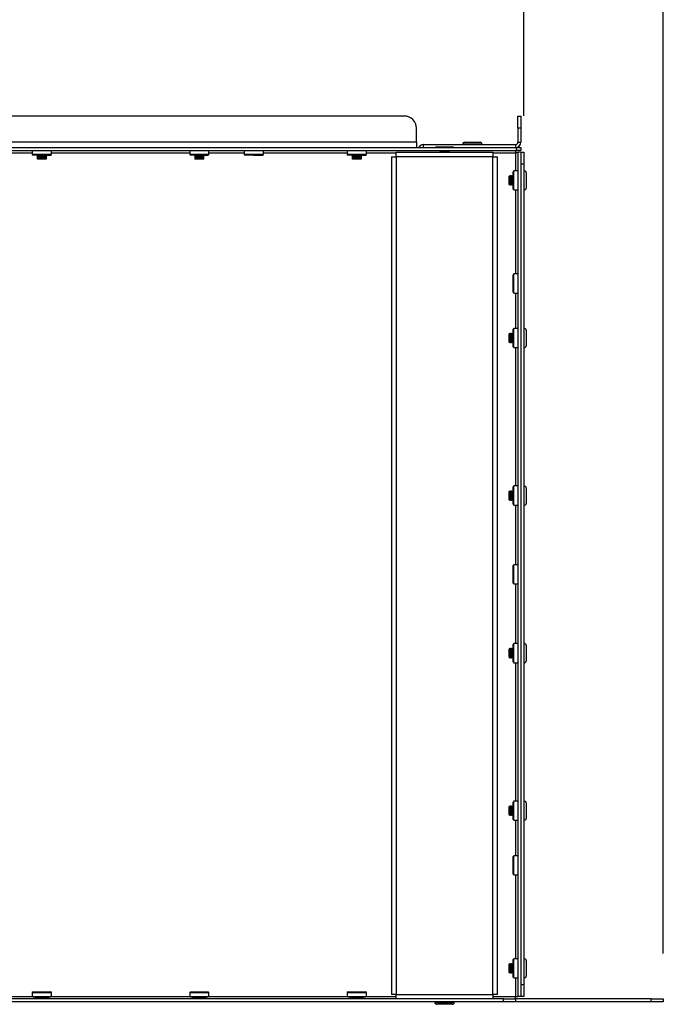
# Model space of a CAD drawing. Units: millimetres. Extents: x 0 to 420, y 0 to 297.
# Drawn here: x 154 to 167, y 205 to 225 of the extents above; entities that cross this region are included whole.
import ezdxf

# ---------------------------------------------------------------- set-up
doc = ezdxf.new("R2010")
doc.units = ezdxf.units.MM
doc.layers.add('DIMENSIONS', color=7, linetype='Continuous')
doc.styles.add('SLDTEXTSTYLE0', font='TXT', dxfattribs={"width": 0.7})
doc.dimstyles.new('SLDDIMSTYLE0', dxfattribs={"dimtxt": 3.694289, "dimasz": 3.556, "dimexe": 0, "dimexo": 0.0625, "dimgap": 0.923572, "dimtad": 1, "dimdec": 0, "dimlfac": 20, "dimrnd": 1e-09, "dimzin": 12, "dimdsep": 46, "dimtxsty": 'SLDTEXTSTYLE0', "dimblk1": 'CLOSED', "dimblk2": 'CLOSED', "dimsah": 1, "dimcen": 0.09, "dimadec": 0, "dimazin": 3, "dimtfac": 1, "dimtdec": 0, "dimtofl": 0, "dimtmove": 0, "dimatfit": 3, "dimldrblk": 'CLOSED', "dimfxl": 0, "dimfrac": 2, "dimtolj": 1, "dimtzin": 12, "dimarcsym": 0})

# ---------------------------------------------------------------- blocks, each defined once
blk = doc.blocks.new('_CLOSED')
at = {"color": 0, "linetype": 'ByBlock', "lineweight": -2}
for p, q in [((-1, 0.166667), (0, 0)), ((-1, 0.166667), (-1, -0.166667)), ((0, 0), (-1, -0.166667)), ((0, 0), (-1, 0))]:
    blk.add_line(p, q, dxfattribs=at)
blk = doc.blocks.new('_D_6')
at = {"layer": 'DIMENSIONS'}
for p, q in [((114.867, 235.859), (113.978, 235.859)), ((113.978, 235.859), (113.978, 231.343)), ((122.413, 235.859), (123.302, 235.859)), ((123.302, 235.859), (123.302, 231.343)), ((113.978, 231.343), (114.867, 231.343)), ((123.302, 231.343), (122.413, 231.343)), ((73.64, 223.218), (73.64, 227.87)), ((164.42, 223.218), (164.42, 227.87)), ((73.64, 226.87), (164.42, 226.87))]:
    blk.add_line(p, q, dxfattribs=at)
at = {"layer": 'DIMENSIONS', "xscale": 3.556, "yscale": 3.556, "rotation": 180.0000000000004}
blk.add_blockref('_CLOSED', (73.64, 226.87, -11.72), dxfattribs=at)
at = {"layer": 'DIMENSIONS', "xscale": 3.556, "yscale": 3.556}
blk.add_blockref('_CLOSED', (164.42, 226.87, -11.72), dxfattribs=at)
at = {"layer": 'DIMENSIONS', "char_height": 2.9104, "attachment_point": 1, "style": 'SLDTEXTSTYLE0'}
for s, insert in [('71.5', (114.867, 235.095)), ('1816', (114.328, 230.621))]:
    blk.add_mtext(s, dxfattribs=dict(at, insert=insert))
blk = doc.blocks.new('_D_7')
at = {"layer": 'DIMENSIONS'}
for p, q in [((114.863, 245.508), (113.973, 245.508)), ((113.973, 245.508), (113.973, 240.991)), ((122.408, 245.508), (123.297, 245.508)), ((123.297, 245.508), (123.297, 240.991)), ((113.973, 240.991), (114.863, 240.991)), ((123.297, 240.991), (122.408, 240.991)), ((70.76, 205.943), (70.76, 237.518)), ((167.3, 205.943), (167.3, 237.518)), ((70.76, 236.518), (167.3, 236.518))]:
    blk.add_line(p, q, dxfattribs=at)
at = {"layer": 'DIMENSIONS', "xscale": 3.556, "yscale": 3.556, "rotation": 180.0000000000003}
blk.add_blockref('_CLOSED', (70.76, 236.518, -11.72), dxfattribs=at)
at = {"layer": 'DIMENSIONS', "xscale": 3.556, "yscale": 3.556}
blk.add_blockref('_CLOSED', (167.3, 236.518, -11.72), dxfattribs=at)
at = {"layer": 'DIMENSIONS', "char_height": 2.9104, "attachment_point": 1, "style": 'SLDTEXTSTYLE0'}
for s, insert in [('76.0', (114.863, 244.743)), ('1931', (114.324, 240.27))]:
    blk.add_mtext(s, dxfattribs=dict(at, insert=insert))

msp = doc.modelspace()

# ---------------------------------------------------------------- linework, layer by layer
at = {"color": 7, "linetype": 'Continuous', "lineweight": 25}
for p, q in [((161.955, 223.213), (143.745, 223.213)), ((164.3, 223.213), (164.36, 223.213)), ((164.3, 222.963), (164.3, 223.213)), ((164.36, 223.213), (164.36, 222.963)), ((162.205, 222.673), (162.205, 222.963)), ((164.36, 222.963), (164.3, 222.963)), ((164.3, 222.963), (164.3, 222.673)), ((164.36, 222.963), (164.36, 222.673)), ((162.205, 222.673), (143.495, 222.673)), ((162.205, 222.673), (162.205, 222.563)), ((162.35, 222.563), (162.35, 222.623)), ((162.35, 222.623), (164.25, 222.623)), ((162.625, 222.578), (162.945, 222.578)), ((163.16, 222.633), (163.16, 222.623)), ((163.2, 222.673), (163.52, 222.673)), ((163.56, 222.623), (163.56, 222.633)), ((164.25, 222.623), (164.25, 222.563)), ((164.3, 222.673), (164.36, 222.673)), ((141.435, 222.563), (164.265, 222.563)), ((141.435, 222.503), (164.265, 222.503)), ((154.277, 222.503), (154.277, 222.42)), ((154.277, 222.42), (154.295, 222.403)), ((154.475, 222.42), (154.277, 222.42)), ((154.475, 222.403), (154.295, 222.403)), ((154.385, 222.403), (154.375, 222.398)), ((154.375, 222.398), (154.39, 222.39)), ((154.375, 222.398), (154.48, 222.398)), ((154.39, 222.39), (154.375, 222.383)), ((154.375, 222.383), (154.39, 222.375)), ((154.375, 222.383), (154.48, 222.383)), ((154.39, 222.375), (154.375, 222.368)), ((154.375, 222.368), (154.39, 222.36)), ((154.375, 222.368), (154.48, 222.368)), ((154.39, 222.39), (154.479, 222.39)), ((154.39, 222.375), (154.479, 222.375)), ((154.672, 222.42), (154.475, 222.42)), ((154.475, 222.403), (154.655, 222.403)), ((154.479, 222.39), (154.56, 222.39)), ((154.479, 222.375), (154.56, 222.375)), ((154.48, 222.398), (154.575, 222.398)), ((154.48, 222.383), (154.575, 222.383)), ((154.48, 222.368), (154.575, 222.368)), ((154.56, 222.39), (154.575, 222.398)), ((154.575, 222.383), (154.56, 222.39)), ((154.56, 222.375), (154.575, 222.383)), ((154.575, 222.368), (154.56, 222.375)), ((154.56, 222.36), (154.575, 222.368)), ((154.575, 222.398), (154.565, 222.403)), ((154.655, 222.403), (154.672, 222.42)), ((154.672, 222.42), (154.672, 222.503)), ((157.527, 222.503), (157.527, 222.42)), ((157.527, 222.42), (157.545, 222.403)), ((157.725, 222.42), (157.527, 222.42)), ((157.725, 222.403), (157.545, 222.403)), ((157.635, 222.403), (157.625, 222.398)), ((157.625, 222.398), (157.64, 222.39)), ((157.625, 222.398), (157.73, 222.398)), ((157.64, 222.39), (157.625, 222.383)), ((157.625, 222.383), (157.64, 222.375)), ((157.625, 222.383), (157.73, 222.383)), ((157.64, 222.375), (157.625, 222.368)), ((157.625, 222.368), (157.64, 222.36)), ((157.625, 222.368), (157.73, 222.368)), ((157.64, 222.39), (157.729, 222.39)), ((157.64, 222.375), (157.729, 222.375)), ((157.922, 222.42), (157.725, 222.42)), ((157.725, 222.403), (157.905, 222.403)), ((157.729, 222.39), (157.81, 222.39)), ((157.729, 222.375), (157.81, 222.375)), ((157.73, 222.398), (157.825, 222.398)), ((157.73, 222.383), (157.825, 222.383)), ((157.73, 222.368), (157.825, 222.368)), ((157.81, 222.39), (157.825, 222.398)), ((157.825, 222.383), (157.81, 222.39)), ((157.81, 222.375), (157.825, 222.383)), ((157.825, 222.368), (157.81, 222.375)), ((157.81, 222.36), (157.825, 222.368)), ((157.825, 222.398), (157.815, 222.403)), ((157.905, 222.403), (157.922, 222.42)), ((157.922, 222.42), (157.922, 222.503)), ((158.652, 222.503), (158.652, 222.42)), ((158.652, 222.42), (158.67, 222.403)), ((158.85, 222.42), (158.652, 222.42)), ((158.85, 222.403), (158.67, 222.403)), ((159.047, 222.42), (158.85, 222.42)), ((158.85, 222.403), (159.03, 222.403)), ((159.03, 222.403), (159.047, 222.42)), ((159.047, 222.42), (159.047, 222.503)), ((160.777, 222.503), (160.777, 222.42)), ((160.777, 222.42), (160.795, 222.403)), ((160.975, 222.42), (160.777, 222.42)), ((160.975, 222.403), (160.795, 222.403)), ((160.885, 222.403), (160.875, 222.398)), ((160.875, 222.398), (160.89, 222.39)), ((160.875, 222.398), (160.98, 222.398)), ((160.89, 222.39), (160.875, 222.383)), ((160.875, 222.383), (160.89, 222.375)), ((160.875, 222.383), (160.98, 222.383)), ((160.89, 222.375), (160.875, 222.368)), ((160.875, 222.368), (160.89, 222.36)), ((160.875, 222.368), (160.98, 222.368)), ((160.89, 222.39), (160.979, 222.39)), ((160.89, 222.375), (160.979, 222.375)), ((161.172, 222.42), (160.975, 222.42)), ((160.975, 222.403), (161.155, 222.403)), ((160.979, 222.39), (161.06, 222.39)), ((160.979, 222.375), (161.06, 222.375)), ((160.98, 222.398), (161.075, 222.398)), ((160.98, 222.383), (161.075, 222.383)), ((160.98, 222.368), (161.075, 222.368)), ((161.06, 222.39), (161.075, 222.398)), ((161.075, 222.383), (161.06, 222.39)), ((161.06, 222.375), (161.075, 222.383)), ((161.075, 222.368), (161.06, 222.375)), ((161.06, 222.36), (161.075, 222.368)), ((161.075, 222.398), (161.065, 222.403)), ((161.155, 222.403), (161.172, 222.42)), ((161.172, 222.42), (161.172, 222.503)), ((161.69, 222.373), (161.69, 205.098)), ((161.69, 222.373), (161.785, 222.373)), ((161.785, 222.468), (163.785, 222.468)), ((161.785, 222.373), (161.785, 222.468)), ((163.785, 222.373), (161.785, 222.373)), ((161.785, 222.373), (161.785, 205.098)), ((162.695, 222.503), (162.685, 222.498)), ((162.685, 222.498), (162.7, 222.49)), ((162.685, 222.498), (162.885, 222.498)), ((162.7, 222.49), (162.685, 222.483)), ((162.685, 222.483), (162.7, 222.475)), ((162.685, 222.483), (162.885, 222.483)), ((162.7, 222.475), (162.685, 222.468)), ((162.7, 222.49), (162.87, 222.49)), ((162.7, 222.475), (162.87, 222.475)), ((162.87, 222.49), (162.885, 222.498)), ((162.885, 222.483), (162.87, 222.49)), ((162.87, 222.475), (162.885, 222.483)), ((162.885, 222.468), (162.87, 222.475)), ((162.885, 222.498), (162.875, 222.503)), ((163.785, 222.468), (163.785, 222.373)), ((163.785, 205.098), (163.785, 222.373)), ((163.785, 222.373), (163.88, 222.373)), ((163.88, 205.098), (163.88, 222.373)), ((164.253, 222.468), (164.3, 222.468)), ((164.265, 222.563), (164.265, 222.503)), ((164.265, 222.563), (164.36, 222.563)), ((164.36, 222.503), (164.267, 222.503)), ((164.3, 222.468), (164.3, 205.053)), ((164.36, 222.468), (164.3, 222.468)), ((164.36, 222.563), (164.36, 222.503)), ((164.36, 222.468), (164.36, 205.053)), ((164.36, 222.468), (164.42, 222.468)), ((164.42, 222.468), (164.42, 222.218)), ((154.39, 222.36), (154.375, 222.353)), ((154.375, 222.353), (154.39, 222.345)), ((154.375, 222.353), (154.48, 222.353)), ((154.39, 222.345), (154.375, 222.338)), ((154.375, 222.338), (154.39, 222.33)), ((154.375, 222.338), (154.48, 222.338)), ((154.39, 222.33), (154.385, 222.328)), ((154.385, 222.328), (154.39, 222.323)), ((154.385, 222.328), (154.565, 222.328)), ((154.39, 222.36), (154.479, 222.36)), ((154.39, 222.345), (154.479, 222.345)), ((154.39, 222.33), (154.479, 222.33)), ((154.56, 222.323), (154.39, 222.323)), ((154.479, 222.36), (154.56, 222.36)), ((154.479, 222.345), (154.56, 222.345)), ((154.479, 222.33), (154.56, 222.33)), ((154.48, 222.353), (154.575, 222.353)), ((154.48, 222.338), (154.575, 222.338)), ((154.575, 222.353), (154.56, 222.36)), ((154.56, 222.345), (154.575, 222.353)), ((154.575, 222.338), (154.56, 222.345)), ((154.56, 222.33), (154.575, 222.338)), ((154.565, 222.328), (154.56, 222.33)), ((154.56, 222.323), (154.565, 222.328)), ((157.64, 222.36), (157.625, 222.353)), ((157.625, 222.353), (157.64, 222.345)), ((157.625, 222.353), (157.73, 222.353)), ((157.64, 222.345), (157.625, 222.338)), ((157.625, 222.338), (157.64, 222.33)), ((157.625, 222.338), (157.73, 222.338)), ((157.64, 222.33), (157.635, 222.328)), ((157.635, 222.328), (157.64, 222.323)), ((157.635, 222.328), (157.815, 222.328)), ((157.64, 222.36), (157.729, 222.36)), ((157.64, 222.345), (157.729, 222.345)), ((157.64, 222.33), (157.729, 222.33)), ((157.81, 222.323), (157.64, 222.323)), ((157.729, 222.36), (157.81, 222.36)), ((157.729, 222.345), (157.81, 222.345)), ((157.729, 222.33), (157.81, 222.33)), ((157.73, 222.353), (157.825, 222.353)), ((157.73, 222.338), (157.825, 222.338)), ((157.825, 222.353), (157.81, 222.36)), ((157.81, 222.345), (157.825, 222.353)), ((157.825, 222.338), (157.81, 222.345)), ((157.81, 222.33), (157.825, 222.338)), ((157.815, 222.328), (157.81, 222.33)), ((157.81, 222.323), (157.815, 222.328)), ((160.89, 222.36), (160.875, 222.353)), ((160.875, 222.353), (160.89, 222.345)), ((160.875, 222.353), (160.98, 222.353)), ((160.89, 222.345), (160.875, 222.338)), ((160.875, 222.338), (160.89, 222.33)), ((160.875, 222.338), (160.98, 222.338)), ((160.89, 222.33), (160.885, 222.328)), ((160.885, 222.328), (160.89, 222.323)), ((160.885, 222.328), (161.065, 222.328)), ((160.89, 222.36), (160.979, 222.36)), ((160.89, 222.345), (160.979, 222.345)), ((160.89, 222.33), (160.979, 222.33)), ((161.06, 222.323), (160.89, 222.323)), ((160.979, 222.36), (161.06, 222.36)), ((160.979, 222.345), (161.06, 222.345)), ((160.979, 222.33), (161.06, 222.33)), ((160.98, 222.353), (161.075, 222.353)), ((160.98, 222.338), (161.075, 222.338)), ((161.075, 222.353), (161.06, 222.36)), ((161.06, 222.345), (161.075, 222.353)), ((161.075, 222.338), (161.06, 222.345)), ((161.06, 222.33), (161.075, 222.338)), ((161.065, 222.328), (161.06, 222.33)), ((161.06, 222.323), (161.065, 222.328)), ((164.42, 222.218), (164.36, 222.218)), ((164.42, 222.218), (164.42, 205.303)), ((164.125, 221.975), (164.12, 221.97)), ((164.12, 221.8), (164.12, 221.97)), ((164.127, 221.97), (164.125, 221.975)), ((164.125, 221.975), (164.125, 221.795)), ((164.135, 221.985), (164.127, 221.97)), ((164.127, 221.97), (164.127, 221.961)), ((164.142, 221.97), (164.135, 221.985)), ((164.135, 221.985), (164.135, 221.974)), ((164.135, 221.974), (164.135, 221.785)), ((164.15, 221.985), (164.142, 221.97)), ((164.142, 221.97), (164.142, 221.961)), ((164.157, 221.97), (164.15, 221.985)), ((164.15, 221.985), (164.15, 221.974)), ((164.15, 221.974), (164.15, 221.785)), ((164.165, 221.985), (164.157, 221.97)), ((164.157, 221.97), (164.157, 221.961)), ((164.172, 221.97), (164.165, 221.985)), ((164.165, 221.985), (164.165, 221.974)), ((164.165, 221.974), (164.165, 221.785)), ((164.18, 221.985), (164.172, 221.97)), ((164.172, 221.97), (164.172, 221.961)), ((164.187, 221.97), (164.18, 221.985)), ((164.18, 221.985), (164.18, 221.974)), ((164.18, 221.974), (164.18, 221.785)), ((164.195, 221.985), (164.187, 221.97)), ((164.187, 221.97), (164.187, 221.961)), ((164.2, 221.975), (164.195, 221.985)), ((164.195, 221.985), (164.195, 221.974)), ((164.195, 221.974), (164.195, 221.785)), ((164.217, 222.083), (164.2, 222.065)), ((164.2, 221.705), (164.2, 222.065)), ((164.3, 222.083), (164.217, 222.083)), ((164.217, 221.688), (164.217, 222.083)), ((164.43, 222.085), (164.42, 222.085)), ((164.47, 222.045), (164.47, 222.027)), ((164.47, 222.027), (164.47, 221.725)), ((164.12, 221.8), (164.125, 221.795)), ((164.125, 221.795), (164.127, 221.8)), ((164.127, 221.961), (164.127, 221.8)), ((164.127, 221.8), (164.135, 221.785)), ((164.135, 221.785), (164.142, 221.8)), ((164.142, 221.961), (164.142, 221.8)), ((164.142, 221.8), (164.15, 221.785)), ((164.15, 221.785), (164.157, 221.8)), ((164.157, 221.961), (164.157, 221.8)), ((164.157, 221.8), (164.165, 221.785)), ((164.165, 221.785), (164.172, 221.8)), ((164.172, 221.961), (164.172, 221.8)), ((164.172, 221.8), (164.18, 221.785)), ((164.18, 221.785), (164.187, 221.8)), ((164.187, 221.961), (164.187, 221.8)), ((164.187, 221.8), (164.195, 221.785)), ((164.195, 221.785), (164.2, 221.795)), ((164.2, 221.705), (164.217, 221.688)), ((164.217, 221.688), (164.3, 221.688)), ((164.42, 221.685), (164.43, 221.685)), ((164.217, 219.958), (164.2, 219.94)), ((164.2, 219.58), (164.2, 219.94)), ((164.3, 219.958), (164.217, 219.958)), ((164.217, 219.563), (164.217, 219.958)), ((164.2, 219.58), (164.217, 219.563)), ((164.217, 219.563), (164.3, 219.563)), ((164.125, 218.725), (164.12, 218.72)), ((164.12, 218.55), (164.12, 218.72)), ((164.127, 218.72), (164.125, 218.725)), ((164.125, 218.725), (164.125, 218.545)), ((164.135, 218.735), (164.127, 218.72)), ((164.127, 218.72), (164.127, 218.711)), ((164.142, 218.72), (164.135, 218.735)), ((164.135, 218.735), (164.135, 218.724)), ((164.135, 218.724), (164.135, 218.535)), ((164.15, 218.735), (164.142, 218.72)), ((164.142, 218.72), (164.142, 218.711)), ((164.157, 218.72), (164.15, 218.735)), ((164.15, 218.735), (164.15, 218.724)), ((164.15, 218.724), (164.15, 218.535)), ((164.165, 218.735), (164.157, 218.72)), ((164.157, 218.72), (164.157, 218.711)), ((164.172, 218.72), (164.165, 218.735)), ((164.165, 218.735), (164.165, 218.724)), ((164.165, 218.724), (164.165, 218.535)), ((164.18, 218.735), (164.172, 218.72)), ((164.172, 218.72), (164.172, 218.711)), ((164.187, 218.72), (164.18, 218.735)), ((164.18, 218.735), (164.18, 218.724)), ((164.18, 218.724), (164.18, 218.535)), ((164.195, 218.735), (164.187, 218.72)), ((164.187, 218.72), (164.187, 218.711)), ((164.2, 218.725), (164.195, 218.735)), ((164.195, 218.735), (164.195, 218.724)), ((164.195, 218.724), (164.195, 218.535)), ((164.217, 218.833), (164.2, 218.815)), ((164.2, 218.455), (164.2, 218.815)), ((164.3, 218.833), (164.217, 218.833)), ((164.217, 218.438), (164.217, 218.833)), ((164.43, 218.835), (164.42, 218.835)), ((164.47, 218.795), (164.47, 218.777)), ((164.47, 218.777), (164.47, 218.475)), ((164.12, 218.55), (164.125, 218.545)), ((164.125, 218.545), (164.127, 218.55)), ((164.127, 218.711), (164.127, 218.55)), ((164.127, 218.55), (164.135, 218.535)), ((164.135, 218.535), (164.142, 218.55)), ((164.142, 218.711), (164.142, 218.55)), ((164.142, 218.55), (164.15, 218.535)), ((164.15, 218.535), (164.157, 218.55)), ((164.157, 218.711), (164.157, 218.55)), ((164.157, 218.55), (164.165, 218.535)), ((164.165, 218.535), (164.172, 218.55)), ((164.172, 218.711), (164.172, 218.55)), ((164.172, 218.55), (164.18, 218.535)), ((164.18, 218.535), (164.187, 218.55)), ((164.187, 218.711), (164.187, 218.55)), ((164.187, 218.55), (164.195, 218.535)), ((164.195, 218.535), (164.2, 218.545)), ((164.2, 218.455), (164.217, 218.438)), ((164.217, 218.438), (164.3, 218.438)), ((164.42, 218.435), (164.43, 218.435)), ((164.125, 215.475), (164.12, 215.47)), ((164.12, 215.3), (164.12, 215.47)), ((164.127, 215.47), (164.125, 215.475)), ((164.125, 215.475), (164.125, 215.295)), ((164.135, 215.485), (164.127, 215.47)), ((164.127, 215.47), (164.127, 215.461)), ((164.142, 215.47), (164.135, 215.485)), ((164.135, 215.485), (164.135, 215.474)), ((164.135, 215.474), (164.135, 215.285)), ((164.15, 215.485), (164.142, 215.47)), ((164.142, 215.47), (164.142, 215.461)), ((164.157, 215.47), (164.15, 215.485)), ((164.15, 215.485), (164.15, 215.474)), ((164.15, 215.474), (164.15, 215.285)), ((164.165, 215.485), (164.157, 215.47)), ((164.157, 215.47), (164.157, 215.461)), ((164.172, 215.47), (164.165, 215.485)), ((164.165, 215.485), (164.165, 215.474)), ((164.165, 215.474), (164.165, 215.285)), ((164.18, 215.485), (164.172, 215.47)), ((164.172, 215.47), (164.172, 215.461)), ((164.187, 215.47), (164.18, 215.485)), ((164.18, 215.485), (164.18, 215.474)), ((164.18, 215.474), (164.18, 215.285)), ((164.195, 215.485), (164.187, 215.47)), ((164.187, 215.47), (164.187, 215.461)), ((164.2, 215.475), (164.195, 215.485)), ((164.195, 215.485), (164.195, 215.474)), ((164.195, 215.474), (164.195, 215.285)), ((164.217, 215.583), (164.2, 215.565)), ((164.2, 215.205), (164.2, 215.565)), ((164.3, 215.583), (164.217, 215.583)), ((164.217, 215.188), (164.217, 215.583)), ((164.43, 215.585), (164.42, 215.585)), ((164.47, 215.545), (164.47, 215.527)), ((164.47, 215.527), (164.47, 215.225)), ((164.12, 215.3), (164.125, 215.295)), ((164.125, 215.295), (164.127, 215.3)), ((164.127, 215.461), (164.127, 215.3)), ((164.127, 215.3), (164.135, 215.285)), ((164.135, 215.285), (164.142, 215.3)), ((164.142, 215.461), (164.142, 215.3)), ((164.142, 215.3), (164.15, 215.285)), ((164.15, 215.285), (164.157, 215.3)), ((164.157, 215.461), (164.157, 215.3)), ((164.157, 215.3), (164.165, 215.285)), ((164.165, 215.285), (164.172, 215.3)), ((164.172, 215.461), (164.172, 215.3)), ((164.172, 215.3), (164.18, 215.285)), ((164.18, 215.285), (164.187, 215.3)), ((164.187, 215.461), (164.187, 215.3)), ((164.187, 215.3), (164.195, 215.285)), ((164.195, 215.285), (164.2, 215.295)), ((164.2, 215.205), (164.217, 215.188)), ((164.217, 215.188), (164.3, 215.188)), ((164.42, 215.185), (164.43, 215.185)), ((164.217, 213.958), (164.2, 213.94)), ((164.2, 213.58), (164.2, 213.94)), ((164.3, 213.958), (164.217, 213.958)), ((164.217, 213.563), (164.217, 213.958)), ((164.2, 213.58), (164.217, 213.563)), ((164.217, 213.563), (164.3, 213.563)), ((164.125, 212.225), (164.12, 212.22)), ((164.12, 212.05), (164.12, 212.22)), ((164.127, 212.22), (164.125, 212.225)), ((164.125, 212.225), (164.125, 212.045)), ((164.135, 212.235), (164.127, 212.22)), ((164.127, 212.22), (164.127, 212.211)), ((164.142, 212.22), (164.135, 212.235)), ((164.135, 212.235), (164.135, 212.224)), ((164.135, 212.224), (164.135, 212.035)), ((164.15, 212.235), (164.142, 212.22)), ((164.142, 212.22), (164.142, 212.211)), ((164.157, 212.22), (164.15, 212.235)), ((164.15, 212.235), (164.15, 212.224)), ((164.15, 212.224), (164.15, 212.035)), ((164.165, 212.235), (164.157, 212.22)), ((164.157, 212.22), (164.157, 212.211)), ((164.172, 212.22), (164.165, 212.235)), ((164.165, 212.235), (164.165, 212.224)), ((164.165, 212.224), (164.165, 212.035)), ((164.18, 212.235), (164.172, 212.22)), ((164.172, 212.22), (164.172, 212.211)), ((164.187, 212.22), (164.18, 212.235)), ((164.18, 212.235), (164.18, 212.224)), ((164.18, 212.224), (164.18, 212.035)), ((164.195, 212.235), (164.187, 212.22)), ((164.187, 212.22), (164.187, 212.211)), ((164.2, 212.225), (164.195, 212.235)), ((164.195, 212.235), (164.195, 212.224)), ((164.195, 212.224), (164.195, 212.035)), ((164.217, 212.333), (164.2, 212.315)), ((164.2, 211.955), (164.2, 212.315)), ((164.3, 212.333), (164.217, 212.333)), ((164.217, 211.938), (164.217, 212.333)), ((164.43, 212.335), (164.42, 212.335)), ((164.47, 212.295), (164.47, 212.277)), ((164.47, 212.277), (164.47, 211.975)), ((164.12, 212.05), (164.125, 212.045)), ((164.125, 212.045), (164.127, 212.05)), ((164.127, 212.211), (164.127, 212.05)), ((164.127, 212.05), (164.135, 212.035)), ((164.135, 212.035), (164.142, 212.05)), ((164.142, 212.211), (164.142, 212.05)), ((164.142, 212.05), (164.15, 212.035)), ((164.15, 212.035), (164.157, 212.05)), ((164.157, 212.211), (164.157, 212.05)), ((164.157, 212.05), (164.165, 212.035)), ((164.165, 212.035), (164.172, 212.05)), ((164.172, 212.211), (164.172, 212.05)), ((164.172, 212.05), (164.18, 212.035)), ((164.18, 212.035), (164.187, 212.05)), ((164.187, 212.211), (164.187, 212.05)), ((164.187, 212.05), (164.195, 212.035)), ((164.195, 212.035), (164.2, 212.045)), ((164.2, 211.955), (164.217, 211.938)), ((164.217, 211.938), (164.3, 211.938)), ((164.42, 211.935), (164.43, 211.935)), ((164.125, 208.975), (164.12, 208.97)), ((164.12, 208.8), (164.12, 208.97)), ((164.127, 208.97), (164.125, 208.975)), ((164.125, 208.975), (164.125, 208.795)), ((164.135, 208.985), (164.127, 208.97)), ((164.127, 208.97), (164.127, 208.961)), ((164.142, 208.97), (164.135, 208.985)), ((164.135, 208.985), (164.135, 208.974)), ((164.135, 208.974), (164.135, 208.785)), ((164.15, 208.985), (164.142, 208.97)), ((164.142, 208.97), (164.142, 208.961)), ((164.157, 208.97), (164.15, 208.985)), ((164.15, 208.985), (164.15, 208.974)), ((164.15, 208.974), (164.15, 208.785)), ((164.165, 208.985), (164.157, 208.97)), ((164.157, 208.97), (164.157, 208.961)), ((164.172, 208.97), (164.165, 208.985)), ((164.165, 208.985), (164.165, 208.974)), ((164.165, 208.974), (164.165, 208.785)), ((164.18, 208.985), (164.172, 208.97)), ((164.172, 208.97), (164.172, 208.961)), ((164.187, 208.97), (164.18, 208.985)), ((164.18, 208.985), (164.18, 208.974)), ((164.18, 208.974), (164.18, 208.785)), ((164.195, 208.985), (164.187, 208.97)), ((164.187, 208.97), (164.187, 208.961)), ((164.2, 208.975), (164.195, 208.985)), ((164.195, 208.985), (164.195, 208.974)), ((164.195, 208.974), (164.195, 208.785)), ((164.217, 209.083), (164.2, 209.065)), ((164.2, 208.705), (164.2, 209.065)), ((164.3, 209.083), (164.217, 209.083)), ((164.217, 208.688), (164.217, 209.083)), ((164.43, 209.085), (164.42, 209.085)), ((164.47, 209.045), (164.47, 209.027)), ((164.47, 209.027), (164.47, 208.725)), ((164.12, 208.8), (164.125, 208.795)), ((164.125, 208.795), (164.127, 208.8)), ((164.127, 208.961), (164.127, 208.8)), ((164.127, 208.8), (164.135, 208.785)), ((164.135, 208.785), (164.142, 208.8)), ((164.142, 208.961), (164.142, 208.8)), ((164.142, 208.8), (164.15, 208.785)), ((164.15, 208.785), (164.157, 208.8)), ((164.157, 208.961), (164.157, 208.8)), ((164.157, 208.8), (164.165, 208.785)), ((164.165, 208.785), (164.172, 208.8)), ((164.172, 208.961), (164.172, 208.8)), ((164.172, 208.8), (164.18, 208.785)), ((164.18, 208.785), (164.187, 208.8)), ((164.187, 208.961), (164.187, 208.8)), ((164.187, 208.8), (164.195, 208.785)), ((164.195, 208.785), (164.2, 208.795)), ((164.2, 208.705), (164.217, 208.688)), ((164.217, 208.688), (164.3, 208.688)), ((164.42, 208.685), (164.43, 208.685)), ((164.217, 207.958), (164.2, 207.94)), ((164.3, 207.958), (164.217, 207.958)), ((164.217, 207.563), (164.217, 207.958)), ((164.2, 207.58), (164.2, 207.94)), ((164.2, 207.58), (164.217, 207.563)), ((164.217, 207.563), (164.3, 207.563)), ((164.125, 205.725), (164.12, 205.72)), ((164.12, 205.55), (164.12, 205.72)), ((164.127, 205.72), (164.125, 205.725)), ((164.125, 205.725), (164.125, 205.545)), ((164.135, 205.735), (164.127, 205.72)), ((164.127, 205.72), (164.127, 205.711)), ((164.142, 205.72), (164.135, 205.735)), ((164.135, 205.735), (164.135, 205.724)), ((164.135, 205.724), (164.135, 205.535)), ((164.15, 205.735), (164.142, 205.72)), ((164.142, 205.72), (164.142, 205.711)), ((164.157, 205.72), (164.15, 205.735)), ((164.15, 205.735), (164.15, 205.724)), ((164.15, 205.724), (164.15, 205.535)), ((164.165, 205.735), (164.157, 205.72)), ((164.157, 205.72), (164.157, 205.711)), ((164.172, 205.72), (164.165, 205.735)), ((164.165, 205.735), (164.165, 205.724)), ((164.165, 205.724), (164.165, 205.535)), ((164.18, 205.735), (164.172, 205.72)), ((164.172, 205.72), (164.172, 205.711)), ((164.187, 205.72), (164.18, 205.735)), ((164.18, 205.735), (164.18, 205.724)), ((164.18, 205.724), (164.18, 205.535)), ((164.195, 205.735), (164.187, 205.72)), ((164.187, 205.72), (164.187, 205.711)), ((164.2, 205.725), (164.195, 205.735)), ((164.195, 205.735), (164.195, 205.724)), ((164.195, 205.724), (164.195, 205.535)), ((164.217, 205.833), (164.2, 205.815)), ((164.2, 205.455), (164.2, 205.815)), ((164.3, 205.833), (164.217, 205.833)), ((164.217, 205.438), (164.217, 205.833)), ((164.43, 205.835), (164.42, 205.835)), ((164.47, 205.795), (164.47, 205.777)), ((164.47, 205.777), (164.47, 205.475)), ((164.12, 205.55), (164.125, 205.545)), ((164.125, 205.545), (164.127, 205.55)), ((164.127, 205.711), (164.127, 205.55)), ((164.127, 205.55), (164.135, 205.535)), ((164.135, 205.535), (164.142, 205.55)), ((164.142, 205.711), (164.142, 205.55)), ((164.142, 205.55), (164.15, 205.535)), ((164.15, 205.535), (164.157, 205.55)), ((164.157, 205.711), (164.157, 205.55)), ((164.157, 205.55), (164.165, 205.535)), ((164.165, 205.535), (164.172, 205.55)), ((164.172, 205.711), (164.172, 205.55)), ((164.172, 205.55), (164.18, 205.535)), ((164.18, 205.535), (164.187, 205.55)), ((164.187, 205.711), (164.187, 205.55)), ((164.187, 205.55), (164.195, 205.535)), ((164.195, 205.535), (164.2, 205.545)), ((164.2, 205.455), (164.217, 205.438)), ((164.217, 205.438), (164.3, 205.438)), ((164.42, 205.435), (164.43, 205.435)), ((154.295, 205.153), (154.277, 205.135)), ((154.277, 205.135), (154.277, 205.053)), ((154.277, 205.135), (154.672, 205.135)), ((154.295, 205.153), (154.655, 205.153)), ((154.672, 205.135), (154.655, 205.153)), ((154.672, 205.053), (154.672, 205.135)), ((157.545, 205.153), (157.527, 205.135)), ((157.527, 205.135), (157.527, 205.053)), ((157.527, 205.135), (157.922, 205.135)), ((157.545, 205.153), (157.905, 205.153)), ((157.922, 205.135), (157.905, 205.153)), ((157.922, 205.053), (157.922, 205.135)), ((160.795, 205.153), (160.777, 205.135)), ((160.777, 205.135), (160.777, 205.053)), ((160.777, 205.135), (161.172, 205.135)), ((160.795, 205.153), (161.155, 205.153)), ((161.172, 205.135), (161.155, 205.153)), ((161.172, 205.053), (161.172, 205.135)), ((164.36, 205.303), (164.42, 205.303)), ((164.42, 205.303), (164.42, 205.053)), ((164, 205.003), (141.7, 205.003)), ((164, 204.943), (141.7, 204.943)), ((154.277, 205.053), (154.672, 205.053)), ((154.289, 205.038), (154.289, 205.053)), ((154.308, 205.038), (154.289, 205.038)), ((154.308, 205.038), (154.308, 205.053)), ((154.339, 205.038), (154.308, 205.038)), ((154.339, 205.038), (154.339, 205.053)), ((154.342, 205.038), (154.339, 205.038)), ((154.349, 205.038), (154.34, 205.023)), ((154.34, 205.023), (154.34, 205.015)), ((154.609, 205.023), (154.34, 205.023)), ((154.609, 205.015), (154.34, 205.015)), ((154.342, 205.038), (154.342, 205.053)), ((154.376, 205.038), (154.342, 205.038)), ((154.376, 205.038), (154.376, 205.053)), ((154.389, 205.038), (154.376, 205.038)), ((154.389, 205.038), (154.389, 205.053)), ((154.423, 205.038), (154.389, 205.038)), ((154.423, 205.038), (154.423, 205.053)), ((154.445, 205.038), (154.423, 205.038)), ((154.445, 205.038), (154.445, 205.053)), ((154.475, 205.038), (154.445, 205.038)), ((154.475, 205.053), (154.475, 205.038)), ((154.504, 205.038), (154.475, 205.038)), ((154.504, 205.038), (154.504, 205.053)), ((154.526, 205.038), (154.504, 205.038)), ((154.526, 205.038), (154.526, 205.053)), ((154.56, 205.038), (154.526, 205.038)), ((154.56, 205.038), (154.56, 205.053)), ((154.573, 205.038), (154.56, 205.038)), ((154.573, 205.038), (154.573, 205.053)), ((154.607, 205.038), (154.573, 205.038)), ((154.609, 205.023), (154.601, 205.038)), ((154.607, 205.038), (154.607, 205.053)), ((154.611, 205.038), (154.607, 205.038)), ((154.609, 205.015), (154.609, 205.023)), ((154.611, 205.038), (154.611, 205.053)), ((154.642, 205.038), (154.611, 205.038)), ((154.642, 205.038), (154.642, 205.053)), ((154.66, 205.038), (154.642, 205.038)), ((154.66, 205.038), (154.66, 205.053)), ((154.66, 205.038), (154.66, 205.053)), ((154.66, 205.038), (154.66, 205.038)), ((157.527, 205.053), (157.922, 205.053)), ((157.539, 205.038), (157.539, 205.053)), ((157.558, 205.038), (157.539, 205.038)), ((157.558, 205.038), (157.558, 205.053)), ((157.589, 205.038), (157.558, 205.038)), ((157.589, 205.038), (157.589, 205.053)), ((157.592, 205.038), (157.589, 205.038)), ((157.599, 205.038), (157.59, 205.023)), ((157.59, 205.023), (157.59, 205.015)), ((157.859, 205.023), (157.59, 205.023)), ((157.859, 205.015), (157.59, 205.015)), ((157.592, 205.038), (157.592, 205.053)), ((157.626, 205.038), (157.592, 205.038)), ((157.626, 205.038), (157.626, 205.053)), ((157.639, 205.038), (157.626, 205.038)), ((157.639, 205.038), (157.639, 205.053)), ((157.673, 205.038), (157.639, 205.038)), ((157.673, 205.038), (157.673, 205.053)), ((157.695, 205.038), (157.673, 205.038)), ((157.695, 205.038), (157.695, 205.053)), ((157.725, 205.038), (157.695, 205.038)), ((157.725, 205.053), (157.725, 205.038)), ((157.754, 205.038), (157.725, 205.038)), ((157.754, 205.038), (157.754, 205.053)), ((157.776, 205.038), (157.754, 205.038)), ((157.776, 205.038), (157.776, 205.053)), ((157.81, 205.038), (157.776, 205.038)), ((157.81, 205.038), (157.81, 205.053)), ((157.823, 205.038), (157.81, 205.038)), ((157.823, 205.038), (157.823, 205.053)), ((157.857, 205.038), (157.823, 205.038)), ((157.859, 205.023), (157.851, 205.038)), ((157.857, 205.038), (157.857, 205.053)), ((157.861, 205.038), (157.857, 205.038)), ((157.859, 205.015), (157.859, 205.023)), ((157.861, 205.038), (157.861, 205.053)), ((157.892, 205.038), (157.861, 205.038)), ((157.892, 205.038), (157.892, 205.053)), ((157.91, 205.038), (157.892, 205.038)), ((157.91, 205.038), (157.91, 205.053)), ((157.91, 205.038), (157.91, 205.053)), ((157.91, 205.038), (157.91, 205.038)), ((160.777, 205.053), (161.172, 205.053)), ((160.789, 205.038), (160.789, 205.053)), ((160.808, 205.038), (160.789, 205.038)), ((160.808, 205.038), (160.808, 205.053)), ((160.839, 205.038), (160.808, 205.038)), ((160.839, 205.038), (160.839, 205.053)), ((160.842, 205.038), (160.839, 205.038)), ((160.849, 205.038), (160.84, 205.023)), ((160.84, 205.023), (160.84, 205.015)), ((161.109, 205.023), (160.84, 205.023)), ((161.109, 205.015), (160.84, 205.015)), ((160.842, 205.038), (160.842, 205.053)), ((160.876, 205.038), (160.842, 205.038)), ((160.876, 205.038), (160.876, 205.053)), ((160.889, 205.038), (160.876, 205.038)), ((160.889, 205.038), (160.889, 205.053)), ((160.923, 205.038), (160.889, 205.038)), ((160.923, 205.038), (160.923, 205.053)), ((160.945, 205.038), (160.923, 205.038)), ((160.945, 205.038), (160.945, 205.053)), ((160.975, 205.038), (160.945, 205.038)), ((160.975, 205.053), (160.975, 205.038)), ((161.004, 205.038), (160.975, 205.038)), ((161.004, 205.038), (161.004, 205.053)), ((161.026, 205.038), (161.004, 205.038)), ((161.026, 205.038), (161.026, 205.053)), ((161.06, 205.038), (161.026, 205.038)), ((161.06, 205.038), (161.06, 205.053)), ((161.073, 205.038), (161.06, 205.038)), ((161.073, 205.038), (161.073, 205.053)), ((161.107, 205.038), (161.073, 205.038)), ((161.109, 205.023), (161.101, 205.038)), ((161.107, 205.038), (161.107, 205.053)), ((161.111, 205.038), (161.107, 205.038)), ((161.109, 205.015), (161.109, 205.023)), ((161.111, 205.038), (161.111, 205.053)), ((161.142, 205.038), (161.111, 205.038)), ((161.142, 205.038), (161.142, 205.053)), ((161.16, 205.038), (161.142, 205.038)), ((161.16, 205.038), (161.16, 205.053)), ((161.16, 205.038), (161.16, 205.053)), ((161.16, 205.038), (161.16, 205.038)), ((161.785, 205.098), (161.69, 205.098)), ((161.785, 205.098), (163.785, 205.098)), ((161.785, 205.003), (161.785, 205.098)), ((162.585, 204.943), (162.585, 204.933)), ((162.985, 204.933), (162.985, 204.943)), ((163.88, 205.098), (163.785, 205.098)), ((163.785, 205.098), (163.785, 205.003)), ((164, 204.943), (164, 205.003)), ((164, 205.003), (164.25, 205.003)), ((164.25, 204.943), (164, 204.943)), ((164.25, 205.053), (164.3, 205.053)), ((164.25, 205.003), (164.25, 205.053)), ((164.25, 205.003), (164.25, 204.943)), ((167.05, 205.003), (164.25, 205.003)), ((167.05, 204.943), (164.25, 204.943)), ((164.36, 205.053), (164.3, 205.053)), ((164.42, 205.053), (164.36, 205.053)), ((167.05, 204.943), (167.05, 205.003)), ((167.05, 205.003), (167.3, 205.003)), ((167.3, 204.943), (167.05, 204.943)), ((167.3, 205.003), (167.3, 204.943)), ((162.93, 204.893), (162.625, 204.893)), ((162.945, 204.893), (162.93, 204.893))]:
    msp.add_line(p, q, dxfattribs=at)
at = {"color": 8, "linetype": 'Continuous', "lineweight": 25}
for p, q in [((163.56, 222.633), (163.16, 222.633)), ((153.047, 222.453), (154.277, 222.453)), ((154.672, 222.453), (157.527, 222.453)), ((157.922, 222.453), (158.652, 222.453)), ((159.047, 222.453), (160.777, 222.453)), ((161.172, 222.453), (161.785, 222.453)), ((163.785, 222.453), (164.25, 222.453)), ((164.25, 222.453), (164.25, 222.083)), ((164.43, 222.063), (164.43, 222.085)), ((164.43, 221.685), (164.43, 222.063)), ((164.25, 221.688), (164.25, 219.958)), ((164.25, 219.563), (164.25, 218.833)), ((164.43, 218.813), (164.43, 218.835)), ((164.43, 218.435), (164.43, 218.813)), ((164.25, 218.438), (164.25, 215.583)), ((164.43, 215.563), (164.43, 215.585)), ((164.43, 215.185), (164.43, 215.563)), ((164.25, 215.188), (164.25, 213.958)), ((164.25, 213.563), (164.25, 212.333)), ((164.43, 212.313), (164.43, 212.335)), ((164.43, 211.935), (164.43, 212.313)), ((164.25, 211.938), (164.25, 209.083)), ((164.43, 209.063), (164.43, 209.085)), ((164.43, 208.685), (164.43, 209.063)), ((164.25, 208.688), (164.25, 207.958)), ((164.25, 207.563), (164.25, 205.833)), ((164.43, 205.813), (164.43, 205.835)), ((164.43, 205.435), (164.43, 205.813)), ((164.25, 205.438), (164.25, 205.053)), ((151.422, 205.053), (154.277, 205.053)), ((154.672, 205.053), (157.527, 205.053)), ((157.922, 205.053), (160.777, 205.053)), ((161.172, 205.053), (161.785, 205.053)), ((162.585, 204.933), (162.966, 204.933)), ((162.966, 204.933), (162.985, 204.933)), ((163.785, 205.053), (164.25, 205.053))]:
    msp.add_line(p, q, dxfattribs=at)
at = {"color": 7, "linetype": 'Continuous', "lineweight": 25}
for centre, radius, start, end in [((161.955, 222.963), 0.25, 0, 90), ((162.35, 222.513), 0.11, 90, 152.9643), ((162.625, 222.538), 0.04, 90, 141.3178), ((162.945, 222.538), 0.04, 38.6822, 90), ((163.2, 222.633), 0.04, 90, 180), ((163.52, 222.633), 0.04, 0, 90), ((164.25, 222.673), 0.11, 270, 0), ((164.25, 222.673), 0.05, 270, 0), ((164.43, 222.045), 0.04, 0, 90), ((164.43, 221.725), 0.04, 270, 0), ((164.43, 218.795), 0.04, 0, 90), ((164.43, 218.475), 0.04, 270, 0), ((164.43, 215.545), 0.04, 0, 90), ((164.43, 215.225), 0.04, 270, 0), ((164.43, 212.295), 0.04, 0, 90), ((164.43, 211.975), 0.04, 270, 0), ((164.43, 209.045), 0.04, 0, 90), ((164.43, 208.725), 0.04, 270, 0), ((164.43, 205.795), 0.04, 0, 90), ((164.43, 205.475), 0.04, 270, 0), ((162.625, 204.933), 0.04, 180, 270), ((162.945, 204.933), 0.04, 270, 0)]:
    msp.add_arc(centre, radius, start, end, dxfattribs=at)
for points, knots in [([(164.25, 222.453), (164.251, 222.459), (164.254, 222.473), (164.257, 222.489), (164.261, 222.501), (164.263, 222.502), (164.265, 222.503)], [0, 0, 0, 0, 0.250001, 0.500006, 0.750013, 1, 1, 1, 1]), ([(164.3, 222.468), (164.299, 222.466), (164.298, 222.464), (164.286, 222.46), (164.27, 222.457), (164.256, 222.454), (164.25, 222.453)], [0, 0, 0, 0, 0.2499889, 0.4999972, 0.7499749, 1, 1, 1, 1])]:
    msp.add_open_spline(points, degree=3, knots=knots, dxfattribs=at)

# ---------------------------------------------------------------- dimensions: what is measured, and where the dimension line sits
at = {"layer": 'DIMENSIONS'}
for base, p1, p2, picture, middle in [((167.3, 236.518), (70.76, 204.943), (167.3, 204.943), '_D_7', (118.635, 236.518)), ((164.42, 226.87), (73.64, 222.218), (164.42, 222.218), '_D_6', (118.64, 226.87))]:
    dim = msp.add_linear_dim(base=base, p1=p1, p2=p2, dimstyle='SLDDIMSTYLE0', dxfattribs=at)
    dim.commit()
    dim.dimension.update_dxf_attribs({"geometry": picture, "text_midpoint": middle, "dimtype": 160})

doc.saveas('drawing.dxf')
